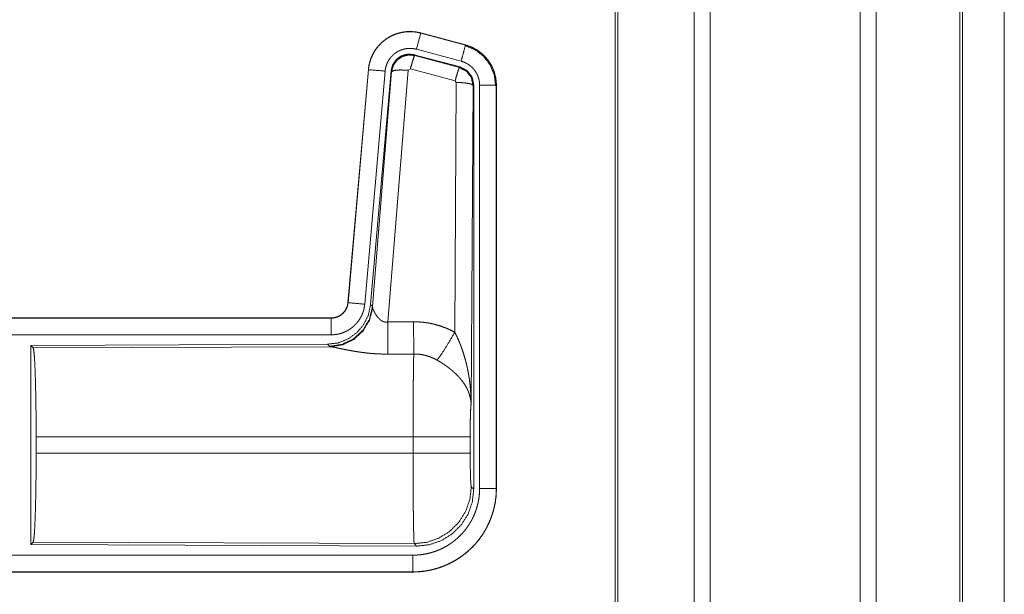
# Model space of a CAD drawing. Units: inches. Extents: x 29 to 137, y 9 to 129.
# Drawn here: x 38 to 41, y 62 to 64 of the extents above; entities that cross this region are included whole.
import ezdxf

# ---------------------------------------------------------------- set-up
doc = ezdxf.new("R2010")
doc.units = ezdxf.units.IN
doc.header["$MEASUREMENT"] = 0
doc.layers.add('Trimetric', color=7, linetype='Continuous', true_color=0xffffff)

msp = doc.modelspace()

# ---------------------------------------------------------------- linework, layer by layer
at = {"layer": 'Trimetric', "color": 18, "linetype": 'Continuous', "lineweight": 18}
for p, q in [((39.824, 103.2645), (39.824, 16.2149)), ((40.2721, 16.2135), (40.2721, 103.2659)), ((40.3199, 103.2631), (40.3199, 16.2163)), ((39.7762, 16.2178), (39.7762, 103.2617)), ((39.5405, 16.2734), (39.5405, 103.2061)), ((39.5479, 103.2089), (39.5479, 16.2705)), ((40.5709, 16.2905), (40.5709, 103.189)), ((40.5782, 103.1861), (40.5782, 16.2919)), ((40.7033, 95.4227), (40.7033, 60.5455)), ((40.7033, 60.5455), (40.7033, 95.4227)), ((38.9593, 63.9047), (38.9594, 63.9051)), ((38.9593, 63.9047), (39.0929, 63.8689)), ((39.093, 63.8693), (38.9594, 63.9051)), ((39.0929, 63.8689), (39.093, 63.8693)), ((39.0769, 63.8033), (38.9395, 63.8401)), ((38.9395, 63.8401), (38.9411, 63.8377)), ((38.9411, 63.8377), (39.0748, 63.8017)), ((39.0799, 63.8206), (38.9463, 63.8564)), ((39.0748, 63.8017), (39.0769, 63.8033)), ((38.8026, 63.7953), (38.7416, 63.0983)), ((38.742, 63.0982), (38.803, 63.7953)), ((38.8528, 63.7909), (38.7918, 63.0939)), ((38.803, 63.7953), (38.8026, 63.7953)), ((38.8705, 63.7918), (38.8093, 63.0926)), ((38.815, 63.0864), (38.8722, 63.7894)), ((38.9219, 63.7937), (38.8607, 63.0407)), ((38.8722, 63.7894), (38.8705, 63.7918)), ((38.9282, 63.7981), (38.9219, 63.7937)), ((39.0619, 63.7621), (38.9282, 63.7981)), ((39.0609, 63.0099), (39.0655, 63.7572)), ((39.0655, 63.7572), (39.0619, 63.7621)), ((39.1155, 63.7486), (39.1096, 62.7954)), ((39.1176, 63.7502), (39.1155, 63.7486)), ((39.1176, 62.54), (39.1176, 63.7502)), ((39.1352, 62.5425), (39.1352, 63.7486)), ((39.1851, 63.7486), (39.1851, 62.5425)), ((39.1851, 63.7486), (39.1856, 63.7486)), ((39.1856, 62.5425), (39.1856, 63.7486)), ((38.742, 63.0982), (38.7416, 63.0983)), ((38.8093, 63.0926), (38.815, 63.0864)), ((38.815, 63.0864), (38.8157, 63.0816)), ((38.6918, 63.0526), (33.1603, 63.0526)), ((34.2002, 63.0522), (38.6918, 63.0522)), ((38.6918, 63.0522), (38.6918, 63.0526)), ((38.6918, 63.0023), (34.2002, 63.0023)), ((38.6804, 62.974), (37.7935, 62.9701)), ((37.7935, 62.9701), (37.7935, 62.3752)), ((37.7935, 62.9701), (37.8008, 62.9628)), ((37.8008, 62.9628), (38.6899, 62.9667)), ((38.6861, 62.9678), (38.6804, 62.974)), ((38.6899, 62.9667), (38.6861, 62.9678)), ((37.8097, 62.6477), (37.8097, 62.6975)), ((38.9363, 62.6975), (37.8097, 62.6975)), ((38.9363, 62.6477), (38.9363, 62.6975)), ((39.1069, 62.6975), (39.1069, 62.6477)), ((37.8097, 62.6477), (38.9363, 62.6477)), ((39.1103, 62.5474), (39.1176, 62.54)), ((39.1851, 62.5425), (39.1856, 62.5425)), ((37.8008, 62.3824), (37.7935, 62.3752)), ((37.7935, 62.3752), (38.947, 62.3701)), ((38.9397, 62.3775), (37.8008, 62.3824)), ((38.947, 62.3701), (38.9397, 62.3775)), ((34.2002, 62.343), (38.9357, 62.343)), ((38.9357, 62.2926), (33.1603, 62.2926)), ((38.9357, 62.293), (34.2002, 62.293)), ((38.9357, 62.293), (38.9357, 62.2926))]:
    msp.add_line(p, q, dxfattribs=at)
for points, knots in [([(38.9594, 63.9051), (38.946, 63.9079), (38.9325, 63.9092), (38.9188, 63.9091), (38.9053, 63.9075), (38.8921, 63.9044), (38.8792, 63.8999), (38.8669, 63.894), (38.8554, 63.8868), (38.8447, 63.8784), (38.8349, 63.8689), (38.8263, 63.8583), (38.8188, 63.8469), (38.8127, 63.8348), (38.8079, 63.822), (38.8045, 63.8088), (38.8026, 63.7953)], [0, 0, 0.062531, 0.125057, 0.187566, 0.250056, 0.312545, 0.375034, 0.437522, 0.500001, 0.562465, 0.624948, 0.687455, 0.749943, 0.812423, 0.874945, 0.937451, 1, 1]), ([(38.803, 63.7953), (38.8033, 63.7987), (38.8038, 63.8021), (38.8043, 63.8055), (38.8049, 63.8088), (38.8064, 63.8154), (38.8083, 63.8219), (38.8105, 63.8283), (38.8131, 63.8346), (38.8145, 63.8377), (38.816, 63.8408), (38.8168, 63.8423), (38.8176, 63.8438), (38.8184, 63.8453), (38.8192, 63.8468), (38.8228, 63.8526), (38.8266, 63.8581), (38.8308, 63.8635), (38.8352, 63.8686), (38.8375, 63.871), (38.84, 63.8735), (38.8412, 63.8746), (38.8424, 63.8758), (38.8437, 63.877), (38.845, 63.8781), (38.8502, 63.8824), (38.8556, 63.8865), (38.8613, 63.8902), (38.8671, 63.8936), (38.8701, 63.8952), (38.8732, 63.8967), (38.8747, 63.8974), (38.8763, 63.8982), (38.8778, 63.8988), (38.8794, 63.8995), (38.8858, 63.9019), (38.8922, 63.904), (38.8988, 63.9057), (38.9054, 63.9071), (38.9087, 63.9076), (38.9121, 63.9081), (38.9138, 63.9083), (38.9155, 63.9084), (38.9172, 63.9086), (38.9189, 63.9087), (38.9257, 63.9089), (38.9325, 63.9088), (38.9392, 63.9084), (38.9459, 63.9075), (38.9526, 63.9063), (38.9593, 63.9047)], [0, 0, 0.015748, 0.031517, 0.047258, 0.06295, 0.094197, 0.125295, 0.156394, 0.187582, 0.20322, 0.21893, 0.226815, 0.234696, 0.24256, 0.250389, 0.281644, 0.312774, 0.343863, 0.375029, 0.39066, 0.406346, 0.414207, 0.42208, 0.429948, 0.437819, 0.469097, 0.500248, 0.53134, 0.562475, 0.578102, 0.593764, 0.601617, 0.609474, 0.617362, 0.625229, 0.656545, 0.687702, 0.718809, 0.749922, 0.765535, 0.78118, 0.789017, 0.796875, 0.804739, 0.812624, 0.843982, 0.875174, 0.906272, 0.937393, 0.968602, 1, 1]), ([(38.9593, 63.9047), (38.9574, 63.8977), (38.9463, 63.8564)], [0, 0, 0.145389, 1, 1]), ([(38.9463, 63.8564), (38.9423, 63.8574), (38.9384, 63.8581), (38.9343, 63.8586), (38.9303, 63.8589), (38.9262, 63.859), (38.9222, 63.8588), (38.9211, 63.8588), (38.9201, 63.8587), (38.9191, 63.8586), (38.9181, 63.8585), (38.9161, 63.8582), (38.9141, 63.8579), (38.9101, 63.857), (38.9062, 63.856), (38.9023, 63.8548), (38.8985, 63.8533), (38.8966, 63.8525), (38.8948, 63.8517), (38.893, 63.8508), (38.8912, 63.8498), (38.8877, 63.8478), (38.8843, 63.8455), (38.881, 63.8431), (38.8779, 63.8405), (38.8764, 63.8392), (38.8749, 63.8377), (38.8735, 63.8363), (38.8721, 63.8348), (38.8694, 63.8318), (38.8669, 63.8286), (38.8646, 63.8252), (38.8625, 63.8218), (38.862, 63.8209), (38.8615, 63.82), (38.861, 63.8191), (38.8605, 63.8182), (38.8596, 63.8163), (38.8588, 63.8145), (38.8573, 63.8107), (38.8559, 63.8069), (38.8548, 63.803), (38.8539, 63.799), (38.8536, 63.797), (38.8532, 63.795), (38.853, 63.793), (38.8528, 63.7909)], [0, 0, 0.031409, 0.062605, 0.093724, 0.124829, 0.156006, 0.187376, 0.195254, 0.203137, 0.210979, 0.218837, 0.234465, 0.25007, 0.281203, 0.312285, 0.343442, 0.374769, 0.390505, 0.406243, 0.421907, 0.437531, 0.468657, 0.499758, 0.530912, 0.562202, 0.577916, 0.593647, 0.609321, 0.624985, 0.656111, 0.687208, 0.718369, 0.749615, 0.757448, 0.765319, 0.773198, 0.781076, 0.796785, 0.812414, 0.843588, 0.874714, 0.905836, 0.937038, 0.952711, 0.968464, 0.984257, 1, 1]), ([(39.0929, 63.8689), (39.0863, 63.8443), (39.0799, 63.8206)], [0, 0, 0.509836, 1, 1]), ([(39.0909, 63.8677), (39.121, 63.8552), (39.1468, 63.8353), (39.1665, 63.8094), (39.1789, 63.7791), (39.1831, 63.7467)], [0, 0, 0.199762, 0.399535, 0.599466, 0.799601, 1, 1]), ([(39.0929, 63.8689), (39.093, 63.8689), (39.0932, 63.8688), (39.0933, 63.8688), (39.0935, 63.8687), (39.0941, 63.8686), (39.0947, 63.8684), (39.0953, 63.8682), (39.0966, 63.8679), (39.0978, 63.8675), (39.1002, 63.8667), (39.1026, 63.8659), (39.1074, 63.864), (39.112, 63.862), (39.1166, 63.8598), (39.1211, 63.8575), (39.1234, 63.8562), (39.1256, 63.8549), (39.1267, 63.8542), (39.1277, 63.8535), (39.1288, 63.8528), (39.1299, 63.8521), (39.1381, 63.8461), (39.1458, 63.8395), (39.1494, 63.8359), (39.1529, 63.8322), (39.1546, 63.8303), (39.1563, 63.8284), (39.1579, 63.8264), (39.1595, 63.8244), (39.1653, 63.816), (39.1705, 63.8073), (39.1728, 63.8028), (39.1749, 63.7982), (39.1759, 63.7958), (39.1768, 63.7935), (39.1773, 63.7923), (39.1777, 63.791), (39.1781, 63.7898), (39.1786, 63.7886), (39.1814, 63.7788), (39.1835, 63.7689), (39.1847, 63.7588), (39.1851, 63.7486)], [0, 0, 0.000988, 0.001968, 0.002956, 0.003955, 0.00789, 0.011816, 0.015761, 0.023617, 0.031458, 0.047143, 0.062783, 0.094004, 0.125181, 0.156398, 0.187708, 0.203381, 0.219111, 0.226984, 0.234869, 0.242742, 0.250587, 0.313057, 0.375255, 0.406373, 0.437587, 0.453249, 0.468935, 0.484677, 0.500413, 0.562967, 0.625149, 0.656254, 0.687449, 0.703097, 0.71875, 0.726614, 0.734488, 0.742335, 0.750238, 0.812824, 0.875072, 0.937306, 1, 1]), ([(39.1856, 63.7486), (39.1839, 63.769), (39.1789, 63.7888), (39.1708, 63.8075), (39.1597, 63.8247), (39.146, 63.8398), (39.13, 63.8525), (39.1122, 63.8624), (39.093, 63.8693)], [0, 0, 0.125051, 0.250031, 0.375022, 0.500005, 0.624989, 0.749979, 0.874991, 1, 1]), ([(38.9395, 63.8401), (38.9204, 63.8418), (38.902, 63.8368), (38.8864, 63.8259), (38.8754, 63.8102), (38.8705, 63.7918)], [0, 0, 0.200077, 0.400034, 0.599953, 0.799919, 1, 1]), ([(38.8722, 63.7894), (38.8771, 63.8078), (38.8881, 63.8235), (38.9037, 63.8344), (38.9221, 63.8394), (38.9411, 63.8377)], [0, 0, 0.200004, 0.400057, 0.600084, 0.800065, 1, 1]), ([(38.9411, 63.8377), (38.9386, 63.8323), (38.934, 63.8182), (38.9282, 63.7981)], [0, 0, 0.142887, 0.500111, 1, 1]), ([(39.0748, 63.8017), (39.0723, 63.7963), (39.0677, 63.7821), (39.0619, 63.7621)], [0, 0, 0.142765, 0.500041, 1, 1]), ([(39.0748, 63.8017), (39.0959, 63.7907), (39.1104, 63.7718), (39.1155, 63.7486)], [0, 0, 0.333247, 0.66655, 1, 1]), ([(39.1176, 63.7502), (39.1125, 63.7734), (39.098, 63.7923), (39.0769, 63.8033)], [0, 0, 0.333391, 0.666685, 1, 1]), ([(39.1352, 63.7486), (39.1349, 63.7547), (39.1342, 63.7608), (39.133, 63.7667), (39.1312, 63.7726), (39.1307, 63.774), (39.1302, 63.7755), (39.1296, 63.7769), (39.129, 63.7783), (39.1278, 63.7811), (39.1264, 63.7838), (39.1233, 63.789), (39.1198, 63.794), (39.1189, 63.7952), (39.1179, 63.7964), (39.1169, 63.7976), (39.1159, 63.7987), (39.1138, 63.8009), (39.1116, 63.803), (39.107, 63.807), (39.1021, 63.8106), (39.1008, 63.8114), (39.0995, 63.8122), (39.0982, 63.813), (39.0969, 63.8138), (39.0942, 63.8152), (39.0914, 63.8165), (39.0858, 63.8188), (39.0799, 63.8206)], [0, 0, 0.062712, 0.124975, 0.187192, 0.24978, 0.265545, 0.281235, 0.296886, 0.312526, 0.34373, 0.374856, 0.437069, 0.499571, 0.515329, 0.531098, 0.54679, 0.562434, 0.593636, 0.624781, 0.686948, 0.749413, 0.765154, 0.780893, 0.796634, 0.812323, 0.843606, 0.874826, 0.937243, 1, 1]), ([(38.803, 63.7953), (38.8102, 63.7947), (38.8528, 63.7909)], [0, 0, 0.145367, 1, 1]), ([(38.8722, 63.7894), (38.8796, 63.793), (38.8977, 63.7945), (38.9219, 63.7937)], [0, 0, 0.163263, 0.522043, 1, 1]), ([(39.1155, 63.7486), (39.1083, 63.7528), (39.09, 63.756), (39.0655, 63.7572)], [0, 0, 0.163511, 0.523, 1, 1]), ([(39.1851, 63.7486), (39.1597, 63.7486), (39.1352, 63.7486)], [0, 0, 0.509804, 1, 1]), ([(38.7416, 63.0983), (38.7399, 63.0891), (38.7366, 63.0805), (38.7318, 63.0726), (38.7256, 63.0658), (38.7182, 63.0602), (38.7099, 63.056), (38.701, 63.0535), (38.6918, 63.0526)], [0, 0, 0.125067, 0.250018, 0.375017, 0.499982, 0.624993, 0.749989, 0.874969, 1, 1]), ([(38.6918, 63.0522), (38.693, 63.0522), (38.6942, 63.0523), (38.6953, 63.0524), (38.6965, 63.0524), (38.6988, 63.0527), (38.7012, 63.0531), (38.7057, 63.0542), (38.7101, 63.0557), (38.7123, 63.0566), (38.7144, 63.0576), (38.7154, 63.0581), (38.7164, 63.0587), (38.7175, 63.0592), (38.7185, 63.0598), (38.7223, 63.0625), (38.7259, 63.0655), (38.7267, 63.0663), (38.7275, 63.0671), (38.7284, 63.0679), (38.7292, 63.0688), (38.7307, 63.0706), (38.7321, 63.0724), (38.7347, 63.0762), (38.737, 63.0803), (38.7375, 63.0814), (38.738, 63.0824), (38.7384, 63.0835), (38.7389, 63.0846), (38.7397, 63.0868), (38.7403, 63.089), (38.7414, 63.0936), (38.742, 63.0982)], [0, 0, 0.015729, 0.031465, 0.047221, 0.062908, 0.094411, 0.125795, 0.188118, 0.250319, 0.281491, 0.312905, 0.328649, 0.344323, 0.360015, 0.375615, 0.437824, 0.500118, 0.515775, 0.531424, 0.547198, 0.562889, 0.594208, 0.625356, 0.687609, 0.750005, 0.765749, 0.781444, 0.797221, 0.812867, 0.844036, 0.875169, 0.937402, 1, 1]), ([(38.7918, 63.0939), (38.7913, 63.0892), (38.7905, 63.0846), (38.7896, 63.0801), (38.7885, 63.0756), (38.7871, 63.0712), (38.7856, 63.0668), (38.7847, 63.0646), (38.7838, 63.0625), (38.7833, 63.0614), (38.7828, 63.0603), (38.7823, 63.0593), (38.7818, 63.0582), (38.7797, 63.0541), (38.7773, 63.0501), (38.7748, 63.0462), (38.7721, 63.0424), (38.7693, 63.0388), (38.7662, 63.0353), (38.7646, 63.0335), (38.763, 63.0319), (38.7613, 63.0302), (38.7596, 63.0286), (38.7561, 63.0256), (38.7525, 63.0227), (38.7488, 63.02), (38.7449, 63.0174), (38.7429, 63.0162), (38.7409, 63.0151), (38.7399, 63.0145), (38.7388, 63.0139), (38.7378, 63.0134), (38.7367, 63.0129), (38.7325, 63.0109), (38.7282, 63.0091), (38.7239, 63.0075), (38.7195, 63.0061), (38.715, 63.005), (38.7104, 63.004), (38.7081, 63.0036), (38.7058, 63.0032), (38.7035, 63.0029), (38.7012, 63.0027), (38.6965, 63.0024), (38.6918, 63.0023)], [0, 0, 0.03142, 0.062641, 0.093764, 0.12486, 0.155954, 0.187182, 0.202808, 0.218517, 0.226409, 0.234296, 0.242131, 0.250004, 0.281284, 0.312418, 0.343511, 0.374616, 0.405777, 0.437096, 0.452801, 0.46856, 0.484224, 0.499881, 0.531047, 0.562156, 0.593238, 0.624371, 0.639973, 0.655629, 0.663479, 0.671345, 0.67919, 0.687092, 0.718453, 0.749667, 0.780776, 0.811853, 0.842977, 0.874192, 0.889846, 0.905579, 0.921322, 0.937067, 0.968523, 1, 1]), ([(38.742, 63.0982), (38.7492, 63.0976), (38.7918, 63.0939)], [0, 0, 0.145358, 1, 1]), ([(38.8093, 63.0926), (38.8026, 63.0613), (38.7885, 63.0326), (38.7679, 63.0083), (38.7419, 62.9897), (38.7121, 62.978), (38.6804, 62.974)], [0, 0, 0.1667, 0.333368, 0.500001, 0.666652, 0.8333, 1, 1]), ([(38.815, 63.0864), (38.806, 63.0492), (38.7866, 63.0162), (38.7585, 62.9902), (38.724, 62.9736), (38.6861, 62.9678)], [0, 0, 0.199962, 0.4, 0.600017, 0.800028, 1, 1]), ([(38.8157, 63.0816), (38.806, 63.0455), (38.7867, 63.0136), (38.7593, 62.9886), (38.7261, 62.9725), (38.6899, 62.9667)], [0, 0, 0.201791, 0.402984, 0.603121, 0.802053, 1, 1]), ([(38.8157, 63.0816), (38.8161, 63.0805), (38.8165, 63.0792), (38.8168, 63.0786), (38.8171, 63.0779), (38.8174, 63.0772), (38.8177, 63.0765), (38.819, 63.0736), (38.8206, 63.0705), (38.8214, 63.0689), (38.8223, 63.0673), (38.8228, 63.0665), (38.8233, 63.0656), (38.8238, 63.0648), (38.8243, 63.064), (38.8264, 63.0606), (38.8288, 63.0573), (38.8301, 63.0556), (38.8315, 63.0539), (38.8322, 63.0531), (38.8329, 63.0523), (38.8337, 63.0515), (38.8344, 63.0507), (38.836, 63.0491), (38.8377, 63.0476), (38.8395, 63.0461), (38.8415, 63.0448), (38.8435, 63.0435), (38.8457, 63.0424), (38.8462, 63.0422), (38.8468, 63.0419), (38.8474, 63.0417), (38.848, 63.0415), (38.8492, 63.0411), (38.8504, 63.0408), (38.8516, 63.0405), (38.8529, 63.0403), (38.8542, 63.0402), (38.8555, 63.0402), (38.8581, 63.0403), (38.8607, 63.0408)], [0, 0, 0.018797, 0.039154, 0.049779, 0.060881, 0.072132, 0.083751, 0.1325, 0.184914, 0.212282, 0.240438, 0.254804, 0.269329, 0.284065, 0.298904, 0.359535, 0.422109, 0.454091, 0.486641, 0.503073, 0.519733, 0.536411, 0.553361, 0.587393, 0.62193, 0.656995, 0.692722, 0.729187, 0.766222, 0.775644, 0.78504, 0.794491, 0.80393, 0.822931, 0.841986, 0.861251, 0.880733, 0.900478, 0.920403, 0.960035, 1, 1]), ([(38.6918, 63.0522), (38.6918, 63.045), (38.6918, 63.0023)], [0, 0, 0.145277, 1, 1]), ([(38.8607, 63.0408), (38.8609, 63.0009), (38.8613, 62.9445)], [0, 0, 0.413995, 1, 1]), ([(38.9378, 63.0411), (38.9539, 63.0407), (38.97, 63.0393), (38.974, 63.0387), (38.978, 63.0381), (38.982, 63.0375), (38.986, 63.0368), (38.9938, 63.0352), (39.0016, 63.0333), (39.017, 63.0289), (39.032, 63.0235), (39.0466, 63.0172), (39.0609, 63.0099)], [0, 0, 0.125774, 0.251359, 0.282789, 0.314231, 0.345734, 0.377164, 0.439846, 0.502239, 0.626573, 0.750643, 0.874956, 1, 1]), ([(38.9378, 63.0411), (38.938, 63.0013), (38.9384, 62.9448)], [0, 0, 0.414086, 1, 1]), ([(39.0081, 62.9265), (39.0222, 62.946), (39.0404, 62.9748), (39.0609, 63.0099)], [0, 0, 0.243164, 0.588724, 1, 1]), ([(39.0609, 63.0099), (39.064, 63.0037), (39.067, 62.9975), (39.0699, 62.9912), (39.0726, 62.9849), (39.0753, 62.9785), (39.0779, 62.972), (39.0792, 62.9688), (39.0804, 62.9655), (39.0816, 62.9622), (39.0828, 62.9589), (39.0872, 62.9457), (39.0912, 62.9324), (39.0931, 62.9257), (39.0949, 62.919), (39.0965, 62.9122), (39.0981, 62.9055), (39.1008, 62.8919), (39.1032, 62.8782), (39.1043, 62.8714), (39.1052, 62.8645), (39.1061, 62.8577), (39.1068, 62.8508), (39.108, 62.837), (39.1089, 62.8232), (39.1092, 62.8162), (39.1094, 62.8093), (39.1095, 62.8058), (39.1096, 62.8024), (39.1096, 62.8006), (39.1096, 62.7989), (39.1096, 62.7972), (39.1096, 62.7954)], [0, 0, 0.03111, 0.062244, 0.093425, 0.124667, 0.155925, 0.187255, 0.202913, 0.218616, 0.234333, 0.250038, 0.31279, 0.37547, 0.406783, 0.438092, 0.469428, 0.500713, 0.56322, 0.625587, 0.656767, 0.687939, 0.719144, 0.750328, 0.812718, 0.875103, 0.906307, 0.937526, 0.953161, 0.968766, 0.976567, 0.984398, 0.992199, 1, 1]), ([(37.8008, 62.9628), (37.8023, 62.9574), (37.8039, 62.9444), (37.8053, 62.9243), (37.8065, 62.8975), (37.8076, 62.865), (37.8085, 62.8276), (37.8092, 62.7864), (37.8096, 62.7426), (37.8097, 62.6975)], [0, 0, 0.021224, 0.070388, 0.146385, 0.24713, 0.369686, 0.510516, 0.665586, 0.830321, 1, 1]), ([(38.8613, 62.9445), (38.848, 62.9446), (38.8347, 62.945), (38.8282, 62.9453), (38.8216, 62.9457), (38.8151, 62.9462), (38.8086, 62.9467), (38.7957, 62.9481), (38.7832, 62.9496), (38.7771, 62.9505), (38.771, 62.9514), (38.768, 62.9518), (38.765, 62.9523), (38.762, 62.9528), (38.7591, 62.9533), (38.7533, 62.9543), (38.7477, 62.9553), (38.7422, 62.9564), (38.7368, 62.9574), (38.7316, 62.9584), (38.7254, 62.9597), (38.7241, 62.96), (38.7229, 62.9602), (38.7217, 62.9605), (38.7193, 62.961), (38.717, 62.9615), (38.7085, 62.9633), (38.7046, 62.9641), (38.701, 62.9648), (38.6993, 62.9651), (38.6977, 62.9654), (38.6969, 62.9656), (38.6961, 62.9657), (38.6954, 62.9659), (38.6947, 62.966), (38.6921, 62.9664), (38.6899, 62.9667)], [0, 0, 0.07689, 0.15329, 0.191301, 0.229187, 0.266988, 0.304656, 0.379112, 0.451979, 0.487827, 0.52326, 0.540836, 0.558311, 0.575658, 0.592849, 0.626695, 0.659766, 0.692049, 0.723526, 0.754174, 0.79124, 0.798475, 0.805656, 0.812755, 0.826677, 0.840242, 0.890766, 0.913704, 0.934949, 0.944927, 0.954422, 0.958989, 0.963446, 0.967759, 0.971955, 0.987225, 1, 1]), ([(38.9363, 62.6975), (38.9363, 62.7024), (38.9363, 62.7098), (38.9363, 62.7123), (38.9363, 62.7147), (38.9363, 62.7269), (38.9364, 62.7557), (38.9365, 62.7838), (38.9365, 62.7976), (38.9366, 62.8066), (38.9367, 62.8285), (38.9368, 62.8451), (38.937, 62.861), (38.9372, 62.8798), (38.9373, 62.8869), (38.9374, 62.8971), (38.9375, 62.9035), (38.9377, 62.9155), (38.9379, 62.9265), (38.938, 62.929), (38.938, 62.9315), (38.9381, 62.9327), (38.9381, 62.9339), (38.9381, 62.9351), (38.9381, 62.9363), (38.9382, 62.9407), (38.9384, 62.9448)], [0, 0, 0.019875, 0.049701, 0.059625, 0.06955, 0.118908, 0.235316, 0.348776, 0.404427, 0.441072, 0.529445, 0.59668, 0.660915, 0.736892, 0.765694, 0.80679, 0.832775, 0.881456, 0.92569, 0.936037, 0.946122, 0.951046, 0.955891, 0.960684, 0.965397, 0.983383, 1, 1]), ([(39.0081, 62.9265), (39.0001, 62.9307), (38.9918, 62.9345), (38.9833, 62.9376), (38.9747, 62.9402), (38.9702, 62.9413), (38.9658, 62.9423), (38.9635, 62.9427), (38.9612, 62.9431), (38.959, 62.9434), (38.9567, 62.9438), (38.9476, 62.9446), (38.9384, 62.9448)], [0, 0, 0.124686, 0.248714, 0.372609, 0.496824, 0.559293, 0.622019, 0.653526, 0.685071, 0.716575, 0.748104, 0.873898, 1, 1]), ([(39.1096, 62.7954), (39.1096, 62.7965), (39.1095, 62.7975), (39.1095, 62.7985), (39.1094, 62.7996), (39.1092, 62.8017), (39.109, 62.8038), (39.1084, 62.808), (39.1076, 62.8123), (39.1055, 62.8211), (39.1025, 62.8299), (39.1017, 62.8322), (39.1007, 62.8344), (39.0998, 62.8366), (39.0987, 62.8389), (39.0965, 62.8433), (39.0941, 62.8477), (39.0886, 62.8565), (39.0823, 62.8652), (39.0814, 62.8663), (39.0805, 62.8674), (39.0797, 62.8685), (39.0788, 62.8695), (39.077, 62.8717), (39.0751, 62.8738), (39.0713, 62.878), (39.0673, 62.8822), (39.0631, 62.8863), (39.0587, 62.8903), (39.0565, 62.8923), (39.0542, 62.8943), (39.0518, 62.8963), (39.0495, 62.8982), (39.0446, 62.9021), (39.0397, 62.9059), (39.0371, 62.9077), (39.0346, 62.9096), (39.032, 62.9114), (39.0294, 62.9132), (39.0242, 62.9166), (39.0189, 62.92), (39.0135, 62.9233), (39.0081, 62.9265)], [0, 0, 0.005952, 0.011945, 0.017979, 0.024015, 0.036179, 0.048442, 0.073284, 0.098519, 0.150461, 0.204508, 0.218381, 0.232359, 0.246428, 0.260614, 0.289234, 0.318347, 0.378173, 0.440495, 0.448494, 0.456529, 0.464581, 0.472669, 0.488891, 0.505216, 0.538169, 0.571557, 0.605369, 0.639735, 0.657115, 0.674653, 0.692304, 0.710094, 0.7459, 0.781969, 0.800139, 0.818306, 0.836499, 0.854663, 0.890986, 0.927317, 0.963649, 1, 1]), ([(39.1096, 62.7954), (39.1088, 62.786), (39.108, 62.7701), (39.1074, 62.749), (39.107, 62.7243), (39.1069, 62.6975)], [0, 0, 0.097037, 0.258964, 0.474214, 0.727285, 1, 1]), ([(39.1069, 62.6975), (39.1015, 62.6975), (39.0676, 62.6975), (39.0088, 62.6975), (38.9363, 62.6975)], [0, 0, 0.031591, 0.230485, 0.575181, 1, 1]), ([(37.8097, 62.6477), (37.8096, 62.6027), (37.8092, 62.5589), (37.8085, 62.5177), (37.8076, 62.4803), (37.8065, 62.4477), (37.8053, 62.421), (37.8039, 62.4008), (37.8023, 62.3879), (37.8008, 62.3824)], [0, 0, 0.169675, 0.334406, 0.489472, 0.630299, 0.752853, 0.853595, 0.92959, 0.978753, 1, 1]), ([(38.9397, 62.3775), (38.9395, 62.3783), (38.9393, 62.3797), (38.9392, 62.3817), (38.939, 62.3843), (38.9389, 62.3851), (38.9389, 62.3859), (38.9389, 62.3867), (38.9388, 62.3876), (38.9387, 62.3894), (38.9387, 62.3914), (38.9385, 62.3958), (38.9384, 62.4008), (38.9382, 62.4063), (38.9381, 62.4124), (38.938, 62.4157), (38.9379, 62.4209), (38.9378, 62.4245), (38.9376, 62.4341), (38.9375, 62.4422), (38.9374, 62.4509), (38.9373, 62.4599), (38.9371, 62.4695), (38.937, 62.482), (38.937, 62.4872), (38.9369, 62.4899), (38.9368, 62.5006), (38.9367, 62.5116), (38.9366, 62.5345), (38.9365, 62.5524), (38.9365, 62.5586), (38.9364, 62.5648), (38.9364, 62.571), (38.9364, 62.5835), (38.9363, 62.6089), (38.9363, 62.6347), (38.9363, 62.6477)], [0, 0, 0.00291, 0.008126, 0.015593, 0.025391, 0.028189, 0.031155, 0.034242, 0.037449, 0.044295, 0.051671, 0.067987, 0.086396, 0.1069, 0.129522, 0.141615, 0.160767, 0.174184, 0.20957, 0.239776, 0.271667, 0.305244, 0.340482, 0.386944, 0.406236, 0.415967, 0.455636, 0.496388, 0.581071, 0.647425, 0.670089, 0.693018, 0.716067, 0.762478, 0.856384, 0.951759, 1, 1]), ([(39.1069, 62.6477), (39.1015, 62.6477), (39.0676, 62.6477), (39.0088, 62.6477), (38.9363, 62.6477)], [0, 0, 0.031591, 0.230485, 0.575181, 1, 1]), ([(39.1069, 62.6477), (39.1071, 62.6174), (39.1076, 62.5899), (39.1083, 62.5678), (39.1092, 62.5531), (39.1103, 62.5474)], [0, 0, 0.302071, 0.575934, 0.795985, 0.941718, 1, 1]), ([(38.9357, 62.343), (38.9455, 62.3433), (38.9553, 62.344), (38.965, 62.3452), (38.9746, 62.3468), (38.9841, 62.349), (38.9935, 62.3516), (38.9959, 62.3523), (38.9982, 62.353), (39.0005, 62.3538), (39.0029, 62.3546), (39.0075, 62.3564), (39.012, 62.3582), (39.021, 62.3621), (39.0297, 62.3665), (39.0382, 62.3713), (39.0464, 62.3765), (39.0505, 62.3793), (39.0544, 62.3822), (39.0564, 62.3836), (39.0583, 62.3851), (39.0603, 62.3867), (39.0622, 62.3882), (39.0696, 62.3946), (39.0767, 62.4014), (39.0834, 62.4084), (39.0898, 62.4158), (39.0958, 62.4235), (39.1015, 62.4315), (39.1028, 62.4335), (39.1042, 62.4356), (39.1055, 62.4377), (39.1067, 62.4398), (39.1092, 62.4441), (39.1116, 62.4483), (39.116, 62.4571), (39.1199, 62.466), (39.1235, 62.4751), (39.1265, 62.4843), (39.1279, 62.489), (39.1291, 62.4938), (39.1303, 62.4986), (39.1313, 62.5034), (39.133, 62.5131), (39.1342, 62.5228), (39.1349, 62.5326), (39.1352, 62.5425)], [0, 0, 0.031406, 0.062619, 0.09374, 0.124813, 0.155947, 0.187182, 0.19502, 0.202869, 0.210741, 0.21861, 0.234323, 0.249989, 0.281191, 0.312303, 0.34338, 0.374518, 0.390117, 0.405775, 0.413613, 0.421472, 0.42935, 0.437218, 0.46857, 0.499766, 0.530857, 0.561942, 0.593088, 0.624369, 0.632212, 0.640092, 0.647961, 0.655835, 0.671521, 0.68716, 0.718337, 0.749439, 0.780518, 0.811687, 0.827311, 0.842981, 0.858726, 0.874467, 0.905851, 0.937194, 0.968552, 1, 1]), ([(39.1851, 62.5425), (39.1851, 62.5421), (39.1851, 62.5417), (39.1851, 62.5413), (39.1851, 62.5409), (39.1851, 62.5402), (39.1851, 62.5394), (39.1851, 62.5379), (39.1851, 62.5363), (39.185, 62.5332), (39.1848, 62.5302), (39.1845, 62.524), (39.1839, 62.5179), (39.1824, 62.5057), (39.1803, 62.4936), (39.179, 62.4876), (39.1776, 62.4816), (39.176, 62.4756), (39.1743, 62.4698), (39.1705, 62.4582), (39.1661, 62.4468), (39.1611, 62.4357), (39.1556, 62.4248), (39.1527, 62.4194), (39.1496, 62.4141), (39.148, 62.4115), (39.1464, 62.4088), (39.1447, 62.4063), (39.143, 62.4037), (39.1359, 62.3937), (39.1284, 62.3841), (39.1204, 62.3748), (39.112, 62.366), (39.1032, 62.3576), (39.0939, 62.3496), (39.0915, 62.3476), (39.0891, 62.3457), (39.0866, 62.3438), (39.0842, 62.342), (39.0792, 62.3384), (39.0741, 62.335), (39.0638, 62.3284), (39.0532, 62.3224), (39.0424, 62.317), (39.0312, 62.312), (39.0255, 62.3097), (39.0197, 62.3076), (39.0168, 62.3066), (39.0139, 62.3056), (39.0109, 62.3046), (39.008, 62.3037), (38.9962, 62.3005), (38.9843, 62.2978), (38.9723, 62.2957), (38.9602, 62.2943), (38.948, 62.2933), (38.9357, 62.293)], [0, 0, 0.00098, 0.001961, 0.002958, 0.003938, 0.005916, 0.007876, 0.011815, 0.015738, 0.023601, 0.031451, 0.047133, 0.062812, 0.094155, 0.125543, 0.14129, 0.157023, 0.172699, 0.188327, 0.219487, 0.250576, 0.281664, 0.312834, 0.328481, 0.344178, 0.352038, 0.359917, 0.367781, 0.375629, 0.406904, 0.438055, 0.469145, 0.500243, 0.531425, 0.562783, 0.570651, 0.57853, 0.586387, 0.594236, 0.609881, 0.625489, 0.656618, 0.687698, 0.718798, 0.750005, 0.765672, 0.781384, 0.789264, 0.797136, 0.804984, 0.812818, 0.844065, 0.875182, 0.906262, 0.937377, 0.968594, 1, 1]), ([(38.9357, 62.2926), (38.9602, 62.2938), (38.9845, 62.2974), (39.0083, 62.3034), (39.0313, 62.3116), (39.0535, 62.3221), (39.0745, 62.3347), (39.0942, 62.3493), (39.1124, 62.3658), (39.1289, 62.384), (39.1435, 62.4037), (39.1561, 62.4247), (39.1665, 62.4468), (39.1748, 62.4699), (39.1808, 62.4937), (39.1844, 62.518), (39.1856, 62.5425)], [0, 0, 0.062521, 0.12503, 0.187539, 0.25004, 0.312535, 0.375018, 0.437511, 0.5, 0.562484, 0.624977, 0.687464, 0.749952, 0.812464, 0.874973, 0.937479, 1, 1]), ([(39.1103, 62.5474), (39.106, 62.5095), (39.0933, 62.4735), (39.073, 62.4413), (39.0459, 62.4144), (39.0136, 62.3941), (38.9776, 62.3816), (38.9397, 62.3775)], [0, 0, 0.142814, 0.285664, 0.428562, 0.57144, 0.714324, 0.857183, 1, 1]), ([(38.947, 62.3701), (38.9849, 62.3743), (39.021, 62.3867), (39.0533, 62.4069), (39.0804, 62.4338), (39.1007, 62.4661), (39.1133, 62.5021), (39.1176, 62.54)], [0, 0, 0.142896, 0.285755, 0.428587, 0.571418, 0.71426, 0.857123, 1, 1]), ([(39.1851, 62.5425), (39.1597, 62.5425), (39.1352, 62.5425)], [0, 0, 0.509804, 1, 1]), ([(38.9357, 62.293), (38.9357, 62.3003), (38.9357, 62.343)], [0, 0, 0.145388, 1, 1])]:
    msp.add_open_spline(points, degree=1, knots=knots, dxfattribs=at)
for points in [[(38.8607, 63.0408), (38.9378, 63.0411)], [(38.9384, 62.9448), (38.8613, 62.9445)]]:
    msp.add_open_spline(points, degree=1, dxfattribs=at)

doc.saveas('drawing.dxf')
